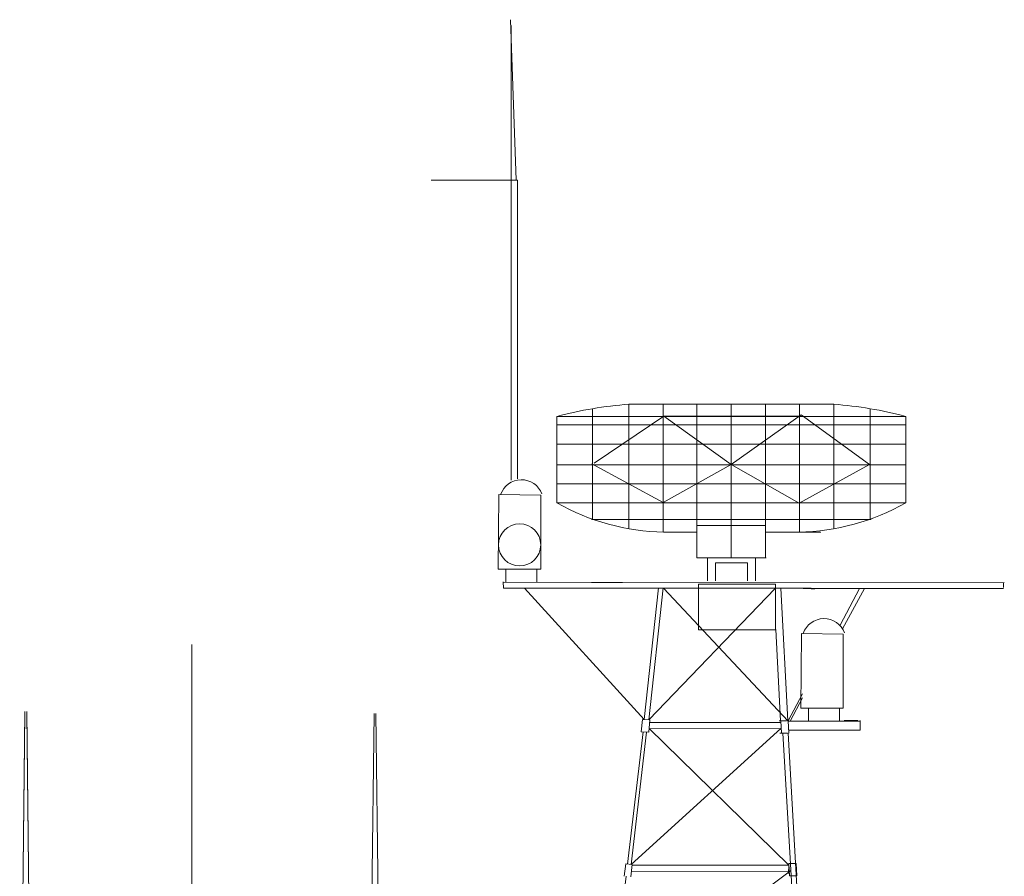
# Model space of a CAD drawing. Extents: x 387 to 904, y 735 to 913.
# Drawn here: x 593 to 643, y 809 to 853 of the extents above; entities that cross this region are included whole.
import ezdxf

# ---------------------------------------------------------------- set-up
doc = ezdxf.new("R2010")
doc.units = 0
doc.layers.add('1', color=7, linetype='Continuous', lineweight=20)

msp = doc.modelspace()

# ---------------------------------------------------------------- linework, layer by layer
at = {"layer": '1'}
for p, q in [((618.013, 844.799), (617.729, 852.956)), ((618.084, 844.799), (613.686, 844.799)), ((613.686, 844.799), (618.013, 844.799)), ((618.084, 829.619), (618.084, 844.799)), ((623.738, 833.412), (623.738, 827.107)), ((634.161, 833.412), (623.738, 833.412)), ((623.738, 833.412), (634.161, 833.412)), ((625.478, 833.412), (625.478, 826.905)), ((627.204, 833.412), (627.204, 826.905)), ((628.95, 833.412), (628.95, 825.61)), ((630.695, 833.412), (630.695, 825.604)), ((632.421, 833.412), (632.421, 826.905)), ((634.161, 833.412), (634.161, 827.107)), ((637.814, 832.791), (620.086, 832.791)), ((620.086, 832.791), (620.086, 828.397)), ((620.086, 832.791), (637.814, 832.791)), ((621.898, 833.184), (621.898, 827.535)), ((621.983, 830.41), (625.513, 832.797)), ((625.5, 832.797), (631.259, 832.797)), ((625.513, 832.797), (628.943, 830.341)), ((632.399, 832.797), (626.641, 832.797)), ((628.943, 830.341), (632.499, 832.868)), ((632.499, 832.868), (635.975, 830.34)), ((636.001, 833.184), (636.002, 827.535)), ((637.814, 832.791), (637.814, 828.397)), ((620.086, 832.369), (637.814, 832.369)), ((620.086, 831.381), (637.814, 831.381)), ((620.086, 830.338), (637.814, 830.338)), ((625.478, 828.409), (621.862, 830.375)), ((628.943, 830.341), (625.478, 828.409)), ((632.394, 828.374), (628.943, 830.341)), ((635.975, 830.34), (632.394, 828.374)), ((620.086, 829.361), (637.814, 829.361)), ((628.95, 828.397), (628.95, 829.404)), ((620.086, 828.397), (637.814, 828.397)), ((621.842, 827.552), (636.057, 827.552)), ((636.057, 827.552), (621.842, 827.552)), ((627.204, 826.905), (625.5, 826.905)), ((626.373, 826.905), (627.204, 826.905)), ((630.695, 827.24), (627.204, 827.24)), ((627.204, 827.24), (627.204, 826.434)), ((627.204, 826.905), (627.204, 825.604)), ((628.252, 827.24), (630.695, 827.24)), ((630.695, 826.905), (632.399, 826.905)), ((631.527, 826.905), (630.715, 826.905)), ((630.715, 826.905), (633.501, 826.905)), ((627.204, 825.604), (630.715, 825.604)), ((627.747, 825.6), (627.747, 824.429)), ((628.151, 824.429), (628.151, 825.349)), ((628.151, 825.349), (628.983, 825.349)), ((629.771, 825.349), (628.939, 825.349)), ((629.771, 824.429), (629.771, 825.349)), ((630.176, 825.6), (630.176, 824.429)), ((642.778, 824.099), (642.778, 824.317)), ((631.455, 817.315), (631.206, 821.955)), ((592.779, 794.395), (593.049, 817.791)), ((593.142, 817.791), (593.413, 794.395)), ((592.779, 794.297), (593.049, 817.693)), ((593.142, 817.693), (593.413, 794.297)), ((610.524, 794.297), (610.794, 817.693)), ((610.887, 817.693), (611.157, 794.297)), ((631.76, 817.32), (631.375, 817.32)), ((631.799, 816.695), (631.416, 816.695))]:
    msp.add_line(p, q, dxfattribs=at)
at = {"layer": '1', "color": 7, "linetype": 'Continuous'}
for p, q in [((617.761, 829.545), (617.761, 852.66)), ((617.488, 825.046), (617.488, 824.357)), ((619.062, 824.357), (619.062, 825.046)), ((642.825, 824.351), (617.342, 824.365)), ((617.347, 824.386), (617.368, 824.054)), ((621.837, 824.35), (623.412, 824.35)), ((633.002, 824.054), (617.368, 824.054)), ((624.514, 817.386), (618.44, 824.06)), ((625.244, 824.071), (624.512, 817.394)), ((624.75, 817.375), (631.178, 824.046)), ((625.484, 824.071), (624.751, 817.373)), ((625.521, 824.045), (631.815, 817.318)), ((631.815, 817.319), (631.46, 824.061)), ((632.596, 824.046), (642.789, 824.046)), ((633.198, 824.028), (633.002, 824.028)), ((634.485, 822.175), (635.467, 824.044)), ((635.715, 824.044), (634.601, 821.99)), ((601.526, 801.727), (601.526, 821.201)), ((631.839, 817.322), (632.572, 818.685)), ((632.572, 818.482), (631.943, 817.294)), ((632.869, 817.985), (632.869, 817.296)), ((634.443, 817.296), (634.443, 817.985)), ((624.435, 817.391), (624.369, 816.767)), ((624.811, 817.369), (624.443, 817.394)), ((624.815, 817.365), (624.749, 816.741)), ((631.46, 817.321), (631.5, 816.684)), ((634.683, 817.297), (631.828, 817.297)), ((631.841, 817.32), (631.881, 816.694)), ((631.843, 817.297), (635.372, 817.297)), ((631.844, 817.297), (635.503, 817.297)), ((635.372, 817.33), (634.683, 817.33)), ((635.503, 817.33), (635.503, 816.838)), ((624.469, 816.767), (623.674, 810.035)), ((631.468, 816.923), (623.864, 810.021)), ((624.369, 816.767), (624.749, 816.741)), ((624.768, 816.925), (631.481, 816.914)), ((631.88, 809.987), (624.768, 816.925)), ((624.807, 817.226), (631.47, 817.234)), ((635.503, 816.838), (631.873, 816.838)), ((624.636, 816.749), (623.857, 810.021)), ((632.839, 794.431), (631.576, 816.69)), ((633.112, 794.449), (631.844, 816.692)), ((623.581, 810.043), (623.507, 809.417)), ((623.902, 810.015), (623.581, 810.043)), ((623.902, 810.015), (623.836, 809.391)), ((623.9, 809.978), (631.867, 809.983)), ((631.861, 809.552), (631.88, 809.987)), ((631.866, 810.059), (631.906, 809.434)), ((631.87, 810.063), (632.239, 810.073)), ((632.247, 810.069), (632.287, 809.444)), ((623.601, 809.418), (622.853, 803.085)), ((623.051, 803.064), (631.963, 809.686)), ((623.867, 809.677), (631.901, 809.664)), ((632.287, 809.444), (631.906, 809.434))]:
    msp.add_line(p, q, dxfattribs=at)
for points in [[(617.097, 825.023), (617.141, 828.818), (619.26, 828.788), (619.26, 825.023)], [(627.278, 824.262), (627.278, 821.939), (631.202, 821.939), (631.202, 824.262)], [(632.478, 817.963), (632.522, 821.758), (634.641, 821.727), (634.641, 817.963)]]:
    msp.add_lwpolyline(points, close=True, dxfattribs=at)
at = {"layer": '1'}
msp.add_circle((618.189, 826.263), 1.073, dxfattribs=at)
for centre, radius, start, end in [((625.34, 812.927), 20.547, 94.4712, 104.816), ((632.559, 812.927), 20.547, 75.184, 85.5288), ((625.732, 838.321), 11.418, 240.3623, 268.9524), ((632.167, 838.321), 11.418, 271.0476, 299.6377)]:
    msp.add_arc(centre, radius, start, end, dxfattribs=at)
at = {"layer": '1', "color": 7, "linetype": 'Continuous'}
for centre in [(618.281, 828.457), (633.662, 821.397)]:
    msp.add_arc(centre, 1.116, 20.6853, 161.1051, dxfattribs=at)

doc.saveas('drawing.dxf')
